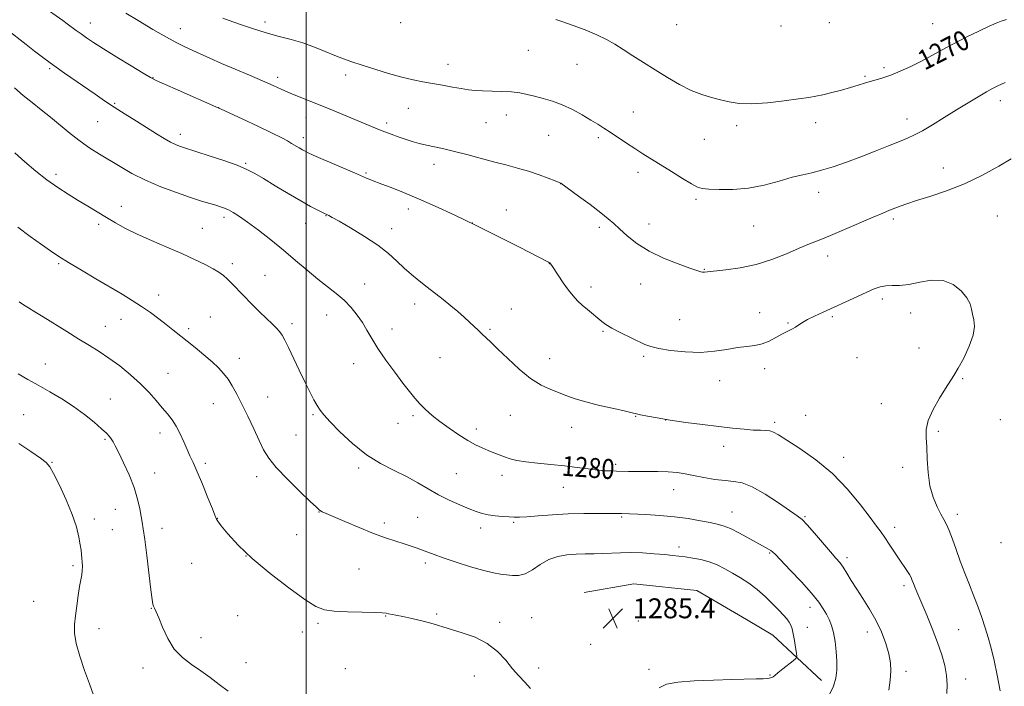
# Model space of a CAD drawing. Extents: x 2172300 to 2175200, y 364800 to 367700.
# Drawn here: x 2174385 to 2174781, y 365553 to 365821 of the extents above; entities that cross this region are included whole.
import ezdxf

# ---------------------------------------------------------------- set-up
doc = ezdxf.new("R2010")
doc.units = 0
doc.header["$MEASUREMENT"] = 0
for name, color, linetype, lineweight in [('32000', 7, 'Continuous', 0), ('DTM HARD BREAKLINE', 7, 'Continuous', 0), ('DTM SPOT ELEVATION', 2, 'Continuous', 13), ('INDEX CONTOUR', 41, 'Continuous', 13), ('INDEX CONTOUR LABEL', 244, 'Continuous', 0), ('INTERMEDIATE CONTOUR', 44, 'Continuous', 0), ('SPOT ELEVATION', 7, 'Continuous', 0)]:
    doc.layers.add(name, color=color, linetype=linetype, lineweight=lineweight)
doc.styles.add('Style-ITALICS', font='ITALICS.shx')

# ---------------------------------------------------------------- blocks, each defined once
blk = doc.blocks.new('SPOT')
at = {"layer": 'SPOT ELEVATION'}
for p, q in [((-3.91, -3.91), (3.82, 3.81)), ((-1.65, 3.77), (1.72, -3.93))]:
    blk.add_line(p, q, dxfattribs=at)

msp = doc.modelspace()

# ---------------------------------------------------------------- linework, layer by layer
at = {"layer": '32000', "flags": 128}
msp.add_lwpolyline([(2174500, 367500), (2174500, 365000)], dxfattribs=at)
at = {"layer": 'DTM HARD BREAKLINE'}
msp.add_polyline3d([(2174611.72, 365590.52, 1285.9), (2174631.72, 365594, 1285.71), (2174657.03, 365591.25, 1285.71), (2174676.98, 365579.62, 1285.71), (2174687.62, 365573.37, 1285.23), (2174707.1, 365555.08, 1282.77)], dxfattribs=at)
at = {"layer": 'DTM SPOT ELEVATION'}
for p in [(2174413.32, 365819.22, 1275.3), (2174483.47, 365819.59, 1271.55), (2174537.95, 365819.26, 1270.19), (2174648.88, 365818.55, 1268.69), (2174690.85, 365817.97, 1268.14), (2174710.32, 365819.26, 1268.25), (2174751.8, 365818.9, 1269.08), (2174449.4, 365816.93, 1273.3), (2174589.33, 365808.21, 1270.96), (2174557.02, 365802.59, 1271.3), (2174608.94, 365802.55, 1270.99), (2174396.91, 365800.88, 1278.22), (2174488.63, 365797.4, 1273.57), (2174515.87, 365798.28, 1272.49), (2174724.59, 365797.79, 1269.81), (2174732.23, 365801.27, 1269.69), (2174438.53, 365797.27, 1275.94), (2174423.06, 365786.87, 1277.84), (2174779.08, 365787.97, 1272.51), (2174464.83, 365785.17, 1275.99), (2174541.15, 365784.93, 1272.94), (2174580.42, 365782.3, 1272.61), (2174631.5, 365783.39, 1271.24), (2174416.28, 365779.62, 1278.88), (2174500.03, 365781.11, 1274.69), (2174532.42, 365778.97, 1273.64), (2174572.31, 365779.21, 1272.93), (2174673.07, 365777.9, 1270.45), (2174704.81, 365779.18, 1270.64), (2174741.56, 365780.69, 1271.4), (2174449.44, 365774.53, 1277.48), (2174597.54, 365774.01, 1272.86), (2174498.93, 365773.11, 1275.51), (2174617.5, 365773.2, 1272.28), (2174660.01, 365772.41, 1270.88), (2174475.78, 365762.89, 1277.82), (2174551.44, 365762.48, 1274.54), (2174399.42, 365758.39, 1281.61), (2174524.02, 365758.96, 1275.82), (2174633.38, 365759.27, 1272.46), (2174756.07, 365760.96, 1273.35), (2174602.27, 365754.6, 1274.02), (2174705.98, 365751.12, 1272.55), (2174656.72, 365748.4, 1272.26), (2174425.75, 365745.62, 1281.39), (2174541.16, 365744.5, 1276.54), (2174580.49, 365744.06, 1275.28), (2174416.61, 365738.34, 1282.35), (2174467.01, 365741.2, 1280.4), (2174499.87, 365738.75, 1278.72), (2174508.05, 365741.8, 1278.05), (2174566.76, 365738.92, 1276), (2174637.78, 365738.45, 1273.31), (2174736.04, 365740.43, 1274.32), (2174777.87, 365741.63, 1275.02), (2174458.29, 365736.68, 1281.11), (2174534.44, 365736.63, 1277.4), (2174617.8, 365737.17, 1274.37), (2174679.88, 365737.63, 1272.82), (2174400.53, 365722.5, 1284.2), (2174470.31, 365722.54, 1281.63), (2174597.82, 365722.58, 1276.02), (2174709.59, 365725.56, 1274.58), (2174660.04, 365720.3, 1273.92), (2174483.48, 365717.9, 1281.18), (2174523.55, 365714.4, 1279.25), (2174634.45, 365714.39, 1274.75), (2174614.5, 365713.13, 1275.58), (2174440.78, 365709.96, 1283.39), (2174731.66, 365708.35, 1276.37), (2174543.63, 365706.31, 1278.53), (2174582.47, 365704.29, 1277.15), (2174682.26, 365702.92, 1275.31), (2174743.01, 365702.72, 1276.65), (2174425.57, 365700.22, 1284.76), (2174461.54, 365701.16, 1283.05), (2174494.38, 365698.49, 1281.6), (2174508.28, 365701.93, 1280.75), (2174650.11, 365700.08, 1275.02), (2174693.76, 365698.76, 1275.87), (2174711.49, 365701.25, 1276.23), (2174419.26, 365697.39, 1285.24), (2174452.86, 365696.39, 1283.66), (2174534.54, 365696.33, 1279.42), (2174573.9, 365696.13, 1277.82), (2174619.29, 365695.34, 1276.15), (2174746.31, 365688.67, 1276.57), (2174473.12, 365684.45, 1283.4), (2174553.77, 365684.74, 1278.91), (2174597.91, 365684.32, 1277.32), (2174635.73, 365685.38, 1276.27), (2174721.44, 365684.84, 1276.92), (2174395.2, 365682.19, 1287.17), (2174519.15, 365682.36, 1280.67), (2174684.26, 365680.39, 1276.46), (2174444.56, 365678.49, 1285.16), (2174666.22, 365675.59, 1276.71), (2174763.88, 365676.29, 1275.89), (2174421.29, 365668.13, 1287.12), (2174484.58, 365668.92, 1283.19), (2174462.69, 365666.25, 1284.81), (2174731.16, 365666.27, 1276.52), (2174386.54, 365661.83, 1289.25), (2174502.81, 365661.92, 1282.19), (2174543.03, 365661.5, 1280.28), (2174582.09, 365661.68, 1278.87), (2174632.41, 365661.17, 1278.08), (2174644.58, 365659.76, 1278), (2174700.82, 365661.57, 1277.46), (2174779.05, 365659.88, 1274.77), (2174536.97, 365658.37, 1280.72), (2174568.4, 365656.12, 1279.56), (2174606.77, 365656.84, 1278.68), (2174688.27, 365658.81, 1277.71), (2174754.07, 365655.22, 1275.82), (2174419.13, 365651.93, 1288.2), (2174441.3, 365654.54, 1286.54), (2174495.89, 365653.71, 1282.91), (2174667.82, 365649.19, 1278.53), (2174716.03, 365644.82, 1277.48), (2174397.94, 365642.8, 1289.9), (2174459.45, 365642.29, 1285.66), (2174521.1, 365640.5, 1282.31), (2174624.41, 365641.96, 1279.69), (2174739.84, 365640.71, 1276.4), (2174439.12, 365638.5, 1287.31), (2174480.19, 365637.02, 1284.54), (2174560.37, 365638.16, 1281.01), (2174578.77, 365637.56, 1280.49), (2174603.45, 365632.72, 1280.75), (2174647.8, 365631.74, 1280.74), (2174423.27, 365623.89, 1288.82), (2174414.86, 365619.93, 1289.53), (2174464.33, 365620.31, 1285.97), (2174505.15, 365622.75, 1284.05), (2174544.85, 365620.65, 1283), (2174626.87, 365620.79, 1282.16), (2174671.22, 365622.76, 1281.24), (2174700.59, 365620.94, 1279.85), (2174761.77, 365621.9, 1275.52), (2174422.17, 365615.77, 1289.05), (2174442.07, 365616.24, 1287.38), (2174531.42, 365618.4, 1283.56), (2174570.23, 365616.32, 1282.48), (2174583.39, 365618.67, 1282.19), (2174736.58, 365616.6, 1277.5), (2174496.22, 365613.76, 1284.98), (2174649.93, 365608.71, 1283.53), (2174779.34, 365610.49, 1274.23), (2174475.8, 365605.09, 1286), (2174686.28, 365606.28, 1282.15), (2174717.46, 365604.45, 1279.59), (2174406.32, 365601.27, 1290.28), (2174454.03, 365602.17, 1286.73), (2174521.28, 365599.93, 1285.15), (2174547.95, 365602.27, 1284.39), (2174740.3, 365593.27, 1278.37), (2174390.47, 365586.98, 1291.3), (2174437.75, 365584.15, 1288.06), (2174702.54, 365584.49, 1282.58), (2174472.51, 365581.17, 1286.85), (2174531.96, 365581.08, 1286.07), (2174552.52, 365581.81, 1285.79), (2174590.73, 365580.4, 1285.29), (2174416.8, 365575.99, 1289.24), (2174504.84, 365578.03, 1286.23), (2174577.8, 365578.51, 1285.65), (2174633.52, 365579.03, 1285.27), (2174701.44, 365576.45, 1283.14), (2174457.75, 365572.27, 1287.56), (2174498.49, 365574.64, 1286.46), (2174725.52, 365574.6, 1280.61), (2174762.35, 365575.58, 1277.06), (2174614.39, 365569.7, 1285.29), (2174434.52, 365560.11, 1288.43), (2174475.81, 365562.32, 1287.38), (2174593.47, 365560.12, 1285.55), (2174515.79, 365559.9, 1287), (2174567.66, 365556.9, 1286.7), (2174637.83, 365559.56, 1284.36), (2174686.51, 365557.35, 1284.11), (2174741.07, 365558.84, 1279.63), (2174765.06, 365555.78, 1277.35)]:
    msp.add_point(p, dxfattribs=at)
at = {"layer": 'INDEX CONTOUR'}
for points in [[(2174781.467, 365820.627, 1270), (2174779.413, 365819.959, 1270), (2174777.395, 365819.141, 1270), (2174774.572, 365817.853, 1270), (2174770.376, 365815.884, 1270), (2174765.324, 365813.448, 1270), (2174760.208, 365810.866, 1270), (2174755.633, 365808.4, 1270), (2174751.452, 365806.075, 1270), (2174747.333, 365803.855, 1270), (2174743.053, 365801.737, 1270), (2174738.833, 365799.831, 1270), (2174735.007, 365798.275, 1270), (2174731.813, 365797.157, 1270), (2174729.13, 365796.35, 1270), (2174726.742, 365795.676, 1270), (2174724.425, 365794.978, 1270), (2174721.895, 365794.197, 1270), (2174718.859, 365793.296, 1270), (2174715.167, 365792.272, 1270), (2174711.264, 365791.249, 1270), (2174707.74, 365790.382, 1270), (2174704.912, 365789.768, 1270), (2174702.003, 365789.267, 1270), (2174697.962, 365788.677, 1270), (2174692.124, 365787.884, 1270), (2174685.39, 365787.12, 1270), (2174679.043, 365786.705, 1270), (2174674.05, 365786.865, 1270), (2174670.11, 365787.471, 1270), (2174666.602, 365788.304, 1270), (2174662.993, 365789.225, 1270), (2174659.1, 365790.405, 1270), (2174654.831, 365792.097, 1270), (2174650.146, 365794.463, 1270), (2174645.228, 365797.304, 1270), (2174640.313, 365800.327, 1270), (2174635.619, 365803.278, 1270), (2174631.284, 365806.034, 1270), (2174627.428, 365808.505, 1270), (2174624.055, 365810.646, 1270), (2174620.724, 365812.579, 1270), (2174616.877, 365814.471, 1270), (2174612.2, 365816.418, 1270), (2174607.34, 365818.246, 1270), (2174603.187, 365819.711, 1270), (2174600.32, 365820.643, 1270)], [(2174734.184, 365551.205, 1280), (2174734.782, 365555.294, 1280), (2174735.047, 365558.856, 1280), (2174734.91, 365562.224, 1280), (2174734.259, 365565.85, 1280), (2174733.016, 365570.056, 1280), (2174731.237, 365574.653, 1280), (2174729.013, 365579.33, 1280), (2174726.461, 365583.813, 1280), (2174723.804, 365588.009, 1280), (2174721.293, 365591.867, 1280), (2174719.128, 365595.327, 1280), (2174717.312, 365598.296, 1280), (2174715.804, 365600.673, 1280), (2174714.486, 365602.491, 1280), (2174712.976, 365604.298, 1280), (2174710.823, 365606.778, 1280), (2174704.388, 365614.283, 1280), (2174701.419, 365617.636, 1280), (2174699.323, 365619.753, 1280), (2174697.344, 365621.314, 1280), (2174689.874, 365626.456, 1280), (2174684.461, 365630.008, 1280), (2174679.32, 365632.947, 1280), (2174675.273, 365634.52, 1280), (2174671.881, 365635.115, 1280), (2174668.395, 365635.403, 1280), (2174664.281, 365635.92, 1280), (2174659.884, 365636.644, 1280), (2174655.768, 365637.415, 1280), (2174652.304, 365638.096, 1280), (2174649.104, 365638.623, 1280), (2174645.59, 365638.959, 1280), (2174641.384, 365639.087, 1280), (2174636.916, 365639.087, 1280), (2174632.819, 365639.064, 1280), (2174629.563, 365639.096, 1280), (2174624.745, 365639.235, 1280), (2174622.537, 365639.282, 1280), (2174620.072, 365639.381, 1280), (2174617.082, 365639.632, 1280), (2174613.354, 365640.097, 1280), (2174608.92, 365640.696, 1280), (2174603.874, 365641.312, 1280), (2174598.393, 365641.86, 1280), (2174593.001, 365642.371, 1280), (2174588.305, 365642.905, 1280), (2174584.738, 365643.511, 1280), (2174582.044, 365644.188, 1280), (2174579.792, 365644.923, 1280), (2174577.618, 365645.709, 1280), (2174575.42, 365646.556, 1280), (2174573.16, 365647.48, 1280), (2174570.78, 365648.525, 1280), (2174568.122, 365649.832, 1280), (2174565.009, 365651.571, 1280), (2174561.358, 365653.838, 1280), (2174557.483, 365656.435, 1280), (2174553.794, 365659.091, 1280), (2174550.622, 365661.593, 1280), (2174547.949, 365663.945, 1280), (2174545.677, 365666.208, 1280), (2174543.657, 365668.499, 1280), (2174541.545, 365671.156, 1280), (2174538.948, 365674.576, 1280), (2174535.639, 365678.974, 1280), (2174532.062, 365683.844, 1280), (2174528.825, 365688.501, 1280), (2174526.367, 365692.426, 1280), (2174524.437, 365695.77, 1280), (2174522.611, 365698.85, 1280), (2174520.534, 365701.914, 1280), (2174518.112, 365704.937, 1280), (2174515.32, 365707.828, 1280), (2174512.139, 365710.552, 1280), (2174504.658, 365716.367, 1280), (2174500.393, 365719.905, 1280), (2174495.801, 365723.827, 1280), (2174490.896, 365727.959, 1280), (2174485.769, 365732.103, 1280), (2174480.815, 365735.947, 1280), (2174476.508, 365739.155, 1280), (2174473.192, 365741.482, 1280), (2174470.72, 365743.058, 1280), (2174468.819, 365744.106, 1280), (2174467.215, 365744.836, 1280), (2174465.616, 365745.411, 1280), (2174463.728, 365745.98, 1280), (2174461.26, 365746.689, 1280), (2174457.946, 365747.687, 1280), (2174453.518, 365749.113, 1280), (2174447.882, 365751.062, 1280), (2174441.615, 365753.426, 1280), (2174435.463, 365756.049, 1280), (2174430.014, 365758.78, 1280), (2174425.233, 365761.501, 1280), (2174416.909, 365766.527, 1280), (2174413.031, 365768.967, 1280), (2174409.155, 365771.665, 1280), (2174405.183, 365774.777, 1280), (2174397.256, 365781.377, 1280), (2174393.493, 365784.378, 1280), (2174389.863, 365787.223, 1280), (2174386.311, 365790.102, 1280), (2174382.808, 365793.138, 1280)], [(2174414.616, 365549.295, 1290), (2174412.938, 365553.805, 1290), (2174410.962, 365559.203, 1290), (2174409.008, 365564.872, 1290), (2174407.533, 365570.027, 1290), (2174406.872, 365574.126, 1290), (2174406.874, 365577.596, 1290), (2174407.27, 365581.103, 1290), (2174407.82, 365585.104, 1290), (2174408.418, 365589.215, 1290), (2174408.989, 365592.835, 1290), (2174409.824, 365597.542, 1290), (2174410.034, 365599.246, 1290), (2174410.091, 365600.96, 1290), (2174410.034, 365602.667, 1290), (2174409.917, 365604.272, 1290), (2174409.775, 365605.755, 1290), (2174409.564, 365607.418, 1290), (2174409.226, 365609.637, 1290), (2174408.668, 365612.731, 1290), (2174407.678, 365616.789, 1290), (2174406.011, 365621.841, 1290), (2174403.57, 365627.729, 1290), (2174400.861, 365633.548, 1290), (2174398.532, 365638.202, 1290), (2174396.974, 365640.974, 1290), (2174395.512, 365642.65, 1290), (2174393.21, 365644.389, 1290), (2174389.405, 365647.061, 1290), (2174384.523, 365650.363, 1290)]]:
    msp.add_polyline3d(points, dxfattribs=at)
at = {"layer": 'INTERMEDIATE CONTOUR'}
for points in [[(2174778.928, 365550.972, 1276), (2174777.761, 365557.272, 1276), (2174776.503, 365563.102, 1276), (2174775.295, 365568.05, 1276), (2174774.111, 365572.339, 1276), (2174772.882, 365576.348, 1276), (2174771.545, 365580.406, 1276), (2174770.069, 365584.606, 1276), (2174768.426, 365588.99, 1276), (2174766.617, 365593.576, 1276), (2174764.738, 365598.29, 1276), (2174762.911, 365603.041, 1276), (2174761.241, 365607.688, 1276), (2174759.761, 365611.911, 1276), (2174758.488, 365615.343, 1276), (2174757.402, 365617.792, 1276), (2174756.34, 365619.767, 1276), (2174755.103, 365621.95, 1276), (2174753.581, 365624.902, 1276), (2174752.021, 365628.707, 1276), (2174750.758, 365633.329, 1276), (2174750.03, 365638.623, 1276), (2174749.675, 365644.022, 1276), (2174749.433, 365648.848, 1276), (2174749.168, 365652.668, 1276), (2174749.228, 365655.995, 1276), (2174750.09, 365659.584, 1276), (2174752.03, 365663.927, 1276), (2174754.557, 365668.475, 1276), (2174756.981, 365672.419, 1276), (2174760.345, 365677.627, 1276), (2174762.079, 365680.536, 1276), (2174764.313, 365684.631, 1276), (2174766.57, 365689.342, 1276), (2174768.181, 365693.791, 1276), (2174768.676, 365697.297, 1276), (2174768.391, 365699.997, 1276), (2174767.86, 365702.225, 1276), (2174767.45, 365704.295, 1276), (2174766.853, 365706.438, 1276), (2174765.592, 365708.862, 1276), (2174763.299, 365711.621, 1276), (2174760.043, 365714.147, 1276), (2174756.003, 365715.718, 1276), (2174751.405, 365715.861, 1276), (2174746.671, 365715.103, 1276), (2174742.271, 365714.223, 1276), (2174738.571, 365713.812, 1276), (2174735.529, 365713.722, 1276), (2174732.994, 365713.618, 1276), (2174730.763, 365713.21, 1276), (2174728.383, 365712.385, 1276), (2174725.345, 365711.068, 1276), (2174721.316, 365709.25, 1276), (2174707.825, 365703.106, 1276), (2174704.279, 365701.45, 1276), (2174701.51, 365700.052, 1276), (2174699.554, 365698.903, 1276), (2174698.103, 365697.941, 1276), (2174696.763, 365697.086, 1276), (2174695.205, 365696.258, 1276), (2174693.358, 365695.341, 1276), (2174691.219, 365694.215, 1276), (2174688.793, 365692.828, 1276), (2174686.135, 365691.418, 1276), (2174683.31, 365690.295, 1276), (2174680.345, 365689.66, 1276), (2174677.098, 365689.288, 1276), (2174673.388, 365688.847, 1276), (2174669.065, 365688.12, 1276), (2174664.102, 365687.355, 1276), (2174658.5, 365686.92, 1276), (2174652.405, 365687.075, 1276), (2174646.526, 365687.667, 1276), (2174641.716, 365688.439, 1276), (2174638.509, 365689.21, 1276), (2174636.166, 365690.11, 1276), (2174626.286, 365694.921, 1276), (2174622.865, 365696.68, 1276), (2174620.502, 365698.075, 1276), (2174618.834, 365699.289, 1276), (2174613.125, 365704.069, 1276), (2174610.991, 365705.915, 1276), (2174609.104, 365707.67, 1276), (2174607.333, 365709.561, 1276), (2174605.467, 365711.898, 1276), (2174603.385, 365714.829, 1276), (2174601.351, 365717.865, 1276), (2174598.746, 365721.817, 1276), (2174598.292, 365722.465, 1276), (2174598.115, 365722.68, 1276), (2174597.917, 365722.855, 1276), (2174597.813, 365722.92, 1276), (2174597.491, 365723.088, 1276), (2174585.717, 365729.146, 1276), (2174577.155, 365733.5, 1276), (2174568.055, 365738.033, 1276), (2174559.58, 365742.108, 1276), (2174551.947, 365745.624, 1276), (2174545.135, 365748.614, 1276), (2174539.158, 365751.101, 1276), (2174534.179, 365753.078, 1276), (2174530.394, 365754.525, 1276), (2174526.347, 365756.033, 1276), (2174525.311, 365756.43, 1276), (2174524.292, 365756.858, 1276), (2174519.47, 365758.964, 1276), (2174504.094, 365765.62, 1276), (2174501.138, 365766.919, 1276), (2174499.568, 365767.659, 1276), (2174498.5, 365768.245, 1276), (2174497.225, 365769, 1276), (2174494.172, 365770.853, 1276), (2174492.556, 365771.819, 1276), (2174490.236, 365773.079, 1276), (2174486.405, 365774.988, 1276), (2174480.674, 365777.713, 1276), (2174474.317, 365780.681, 1276), (2174465.903, 365784.566, 1276), (2174463.67, 365785.566, 1276), (2174448.615, 365792.162, 1276), (2174443.098, 365794.596, 1276), (2174439.748, 365796.119, 1276), (2174437.456, 365797.322, 1276), (2174434.521, 365799.076, 1276), (2174429.748, 365801.974, 1276), (2174423.981, 365805.493, 1276), (2174418.574, 365808.831, 1276), (2174414.567, 365811.372, 1276), (2174411.744, 365813.248, 1276), (2174409.578, 365814.773, 1276), (2174407.623, 365816.208, 1276), (2174403.998, 365818.912, 1276), (2174402.234, 365820.186, 1276), (2174385.388, 365832.064, 1276)], [(2174783.405, 365764.615, 1274), (2174778.428, 365761.71, 1274), (2174771.904, 365758.132, 1274), (2174764.632, 365754.61, 1274), (2174757.374, 365751.73, 1274), (2174750.738, 365749.514, 1274), (2174745.298, 365747.848, 1274), (2174741.432, 365746.606, 1274), (2174738.742, 365745.647, 1274), (2174736.639, 365744.822, 1274), (2174734.531, 365743.966, 1274), (2174731.828, 365742.842, 1274), (2174727.938, 365741.193, 1274), (2174716.465, 365736.291, 1274), (2174710.773, 365733.892, 1274), (2174706.233, 365732.028, 1274), (2174702.306, 365730.436, 1274), (2174698.127, 365728.699, 1274), (2174693.034, 365726.544, 1274), (2174687.165, 365724.255, 1274), (2174680.858, 365722.26, 1274), (2174674.51, 365720.882, 1274), (2174668.75, 365720.036, 1274), (2174660.107, 365719.063, 1274), (2174659.36, 365719.058, 1274), (2174658.628, 365719.236, 1274), (2174654.299, 365720.779, 1274), (2174649.535, 365722.46, 1274), (2174643.686, 365724.736, 1274), (2174637.848, 365727.505, 1274), (2174632.92, 365730.617, 1274), (2174629.007, 365733.734, 1274), (2174626.017, 365736.473, 1274), (2174623.736, 365738.614, 1274), (2174621.482, 365740.594, 1274), (2174618.453, 365743.014, 1274), (2174614.179, 365746.236, 1274), (2174609.516, 365749.67, 1274), (2174602.44, 365754.808, 1274), (2174602.281, 365754.882, 1274), (2174601.66, 365755.133, 1274), (2174600.118, 365755.742, 1274), (2174597.343, 365756.819, 1274), (2174593.618, 365758.194, 1274), (2174589.376, 365759.624, 1274), (2174584.952, 365760.931, 1274), (2174580.317, 365762.172, 1274), (2174575.348, 365763.469, 1274), (2174564.631, 365766.328, 1274), (2174559.627, 365767.605, 1274), (2174555.316, 365768.603, 1274), (2174551.627, 365769.401, 1274), (2174548.389, 365770.115, 1274), (2174545.439, 365770.853, 1274), (2174542.638, 365771.652, 1274), (2174539.852, 365772.536, 1274), (2174537.002, 365773.512, 1274), (2174534.219, 365774.519, 1274), (2174531.689, 365775.48, 1274), (2174529.543, 365776.334, 1274), (2174510.579, 365784.156, 1274), (2174505.719, 365786.138, 1274), (2174497.198, 365789.554, 1274), (2174493.572, 365791.051, 1274), (2174490.236, 365792.504, 1274), (2174486.736, 365794.07, 1274), (2174482.529, 365795.927, 1274), (2174477.288, 365798.175, 1274), (2174471.537, 365800.619, 1274), (2174466.013, 365802.987, 1274), (2174461.305, 365805.06, 1274), (2174457.396, 365806.823, 1274), (2174451.231, 365809.643, 1274), (2174448.084, 365811.199, 1274), (2174443.955, 365813.447, 1274), (2174438.454, 365816.634, 1274), (2174432.538, 365820.155, 1274), (2174427.5, 365823.191, 1274)], [(2174780.955, 365795.248, 1272), (2174778.071, 365793.959, 1272), (2174775.851, 365792.868, 1272), (2174773.434, 365791.53, 1272), (2174770.142, 365789.6, 1272), (2174766.046, 365787.133, 1272), (2174761.402, 365784.281, 1272), (2174756.502, 365781.236, 1272), (2174751.785, 365778.327, 1272), (2174747.728, 365775.92, 1272), (2174744.59, 365774.24, 1272), (2174741.771, 365772.955, 1272), (2174738.454, 365771.592, 1272), (2174734.032, 365769.794, 1272), (2174728.737, 365767.671, 1272), (2174723.009, 365765.445, 1272), (2174717.272, 365763.326, 1272), (2174711.876, 365761.474, 1272), (2174707.155, 365760.033, 1272), (2174703.259, 365759.057, 1272), (2174699.606, 365758.248, 1272), (2174695.435, 365757.216, 1272), (2174690.185, 365755.719, 1272), (2174684.133, 365754.097, 1272), (2174677.754, 365752.837, 1272), (2174671.544, 365752.294, 1272), (2174666.055, 365752.288, 1272), (2174661.856, 365752.506, 1272), (2174659.229, 365752.755, 1272), (2174657.304, 365753.312, 1272), (2174654.927, 365754.571, 1272), (2174651.27, 365756.772, 1272), (2174646.828, 365759.524, 1272), (2174635.393, 365766.692, 1272), (2174632.181, 365768.75, 1272), (2174628.761, 365770.98, 1272), (2174622.232, 365775.285, 1272), (2174619.634, 365776.982, 1272), (2174617.196, 365778.532, 1272), (2174614.437, 365780.227, 1272), (2174611.006, 365782.257, 1272), (2174607.086, 365784.403, 1272), (2174602.989, 365786.338, 1272), (2174598.995, 365787.825, 1272), (2174595.248, 365788.924, 1272), (2174591.855, 365789.786, 1272), (2174588.842, 365790.522, 1272), (2174585.888, 365791.119, 1272), (2174582.59, 365791.531, 1272), (2174578.702, 365791.738, 1272), (2174570.899, 365791.903, 1272), (2174567.906, 365792.072, 1272), (2174565.251, 365792.372, 1272), (2174562.353, 365792.834, 1272), (2174558.793, 365793.462, 1272), (2174554.803, 365794.185, 1272), (2174550.771, 365794.904, 1272), (2174546.948, 365795.573, 1272), (2174543.013, 365796.343, 1272), (2174538.507, 365797.41, 1272), (2174533.174, 365798.894, 1272), (2174527.577, 365800.59, 1272), (2174522.486, 365802.212, 1272), (2174518.435, 365803.563, 1272), (2174515.022, 365804.794, 1272), (2174511.607, 365806.145, 1272), (2174507.693, 365807.776, 1272), (2174503.337, 365809.529, 1272), (2174498.736, 365811.171, 1272), (2174494.032, 365812.544, 1272), (2174489.147, 365813.813, 1272), (2174483.948, 365815.223, 1272), (2174478.448, 365816.921, 1272), (2174473.246, 365818.67, 1272), (2174469.089, 365820.137, 1272), (2174466.501, 365821.078, 1272)], [(2174757.584, 365549.865, 1278), (2174757.676, 365553.534, 1278), (2174757.451, 365557.172, 1278), (2174756.748, 365561.113, 1278), (2174755.54, 365565.505, 1278), (2174753.836, 365570.459, 1278), (2174751.703, 365575.949, 1278), (2174749.442, 365581.432, 1278), (2174745.889, 365589.819, 1278), (2174744.835, 365592.34, 1278), (2174744.129, 365594.083, 1278), (2174743.633, 365595.344, 1278), (2174743.153, 365596.433, 1278), (2174742.476, 365597.658, 1278), (2174741.435, 365599.281, 1278), (2174738.327, 365603.908, 1278), (2174734.408, 365609.89, 1278), (2174732.611, 365612.581, 1278), (2174731.076, 365614.753, 1278), (2174729.321, 365617.106, 1278), (2174726.723, 365620.561, 1278), (2174722.804, 365625.727, 1278), (2174717.67, 365631.948, 1278), (2174711.572, 365638.254, 1278), (2174704.879, 365643.813, 1278), (2174698.437, 365648.341, 1278), (2174693.212, 365651.69, 1278), (2174689.869, 365653.796, 1278), (2174687.878, 365654.922, 1278), (2174686.409, 365655.413, 1278), (2174684.741, 365655.584, 1278), (2174682.577, 365655.633, 1278), (2174679.729, 365655.726, 1278), (2174676.032, 365656.001, 1278), (2174671.418, 365656.469, 1278), (2174665.839, 365657.113, 1278), (2174659.38, 365657.906, 1278), (2174652.646, 365658.788, 1278), (2174646.373, 365659.693, 1278), (2174641.173, 365660.554, 1278), (2174637.19, 365661.306, 1278), (2174634.446, 365661.884, 1278), (2174632.756, 365662.276, 1278), (2174631.128, 365662.668, 1278), (2174628.359, 365663.296, 1278), (2174623.669, 365664.323, 1278), (2174617.937, 365665.621, 1278), (2174612.458, 365666.986, 1278), (2174608.203, 365668.261, 1278), (2174604.848, 365669.462, 1278), (2174598.347, 365671.944, 1278), (2174594.526, 365673.715, 1278), (2174590.254, 365676.392, 1278), (2174585.603, 365680.188, 1278), (2174581.039, 365684.436, 1278), (2174577.127, 365688.256, 1278), (2174574.27, 365690.985, 1278), (2174570.639, 365694.322, 1278), (2174569.124, 365695.772, 1278), (2174567.514, 365697.344, 1278), (2174565.671, 365699.104, 1278), (2174563.487, 365701.107, 1278), (2174560.968, 365703.314, 1278), (2174558.149, 365705.665, 1278), (2174555.077, 365708.107, 1278), (2174548.628, 365713.105, 1278), (2174545.473, 365715.603, 1278), (2174542.414, 365718.14, 1278), (2174539.444, 365720.781, 1278), (2174536.476, 365723.587, 1278), (2174533.103, 365726.619, 1278), (2174528.839, 365729.936, 1278), (2174523.47, 365733.497, 1278), (2174517.892, 365736.874, 1278), (2174513.273, 365739.536, 1278), (2174510.477, 365741.107, 1278), (2174509.14, 365741.828, 1278), (2174506.592, 365743.051, 1278), (2174504.687, 365743.998, 1278), (2174501.812, 365745.507, 1278), (2174497.851, 365747.718, 1278), (2174492.854, 365750.648, 1278), (2174487.558, 365753.831, 1278), (2174482.87, 365756.68, 1278), (2174479.355, 365758.782, 1278), (2174476.214, 365760.413, 1278), (2174472.307, 365762.027, 1278), (2174466.915, 365763.934, 1278), (2174461.02, 365765.882, 1278), (2174456.025, 365767.477, 1278), (2174450.281, 365769.285, 1278), (2174449.079, 365769.712, 1278), (2174447.512, 365770.371, 1278), (2174445.498, 365771.378, 1278), (2174442.963, 365772.825, 1278), (2174439.857, 365774.712, 1278), (2174431.826, 365779.695, 1278), (2174427.27, 365782.551, 1278), (2174422.873, 365785.368, 1278), (2174418.924, 365787.993, 1278), (2174415.209, 365790.539, 1278), (2174402.893, 365799.068, 1278), (2174398.606, 365802.112, 1278), (2174394.583, 365805.069, 1278), (2174390.861, 365807.89, 1278), (2174387.438, 365810.535, 1278), (2174379.57, 365816.667, 1278)], [(2174710.384, 365549.518, 1282), (2174711.975, 365552.896, 1282), (2174712.935, 365556.117, 1282), (2174713.333, 365559.344, 1282), (2174713.339, 365562.842, 1282), (2174713.101, 365566.756, 1282), (2174712.657, 365570.744, 1282), (2174712.022, 365574.347, 1282), (2174711.211, 365577.233, 1282), (2174710.247, 365579.585, 1282), (2174709.158, 365581.715, 1282), (2174707.888, 365583.948, 1282), (2174706.055, 365586.65, 1282), (2174703.192, 365590.2, 1282), (2174699.095, 365594.74, 1282), (2174694.611, 365599.477, 1282), (2174688.605, 365605.704, 1282), (2174687.488, 365606.813, 1282), (2174686.794, 365607.352, 1282), (2174685.879, 365607.898, 1282), (2174678.293, 365612.079, 1282), (2174674.243, 365614.261, 1282), (2174670.53, 365616.117, 1282), (2174667.701, 365617.269, 1282), (2174665.239, 365617.944, 1282), (2174662.364, 365618.522, 1282), (2174658.468, 365619.288, 1282), (2174653.622, 365620.148, 1282), (2174648.072, 365620.914, 1282), (2174642.151, 365621.437, 1282), (2174636.554, 365621.753, 1282), (2174626.714, 365622.135, 1282), (2174617.154, 365622.258, 1282), (2174611.576, 365622.255, 1282), (2174605.346, 365622.096, 1282), (2174599.051, 365621.727, 1282), (2174593.309, 365621.27, 1282), (2174588.746, 365620.892, 1282), (2174585.739, 365620.721, 1282), (2174583.662, 365620.729, 1282), (2174581.637, 365620.849, 1282), (2174579.012, 365621.029, 1282), (2174576.034, 365621.291, 1282), (2174573.174, 365621.668, 1282), (2174570.736, 365622.204, 1282), (2174568.354, 365622.987, 1282), (2174565.497, 365624.116, 1282), (2174561.794, 365625.658, 1282), (2174557.533, 365627.561, 1282), (2174553.167, 365629.74, 1282), (2174549.014, 365632.11, 1282), (2174544.871, 365634.576, 1282), (2174540.403, 365637.035, 1282), (2174535.368, 365639.476, 1282), (2174529.902, 365642.243, 1282), (2174524.233, 365645.765, 1282), (2174518.639, 365650.248, 1282), (2174513.604, 365654.987, 1282), (2174509.658, 365659.051, 1282), (2174507.14, 365661.79, 1282), (2174505.616, 365663.688, 1282), (2174504.455, 365665.51, 1282), (2174503.128, 365667.906, 1282), (2174501.497, 365671.063, 1282), (2174499.525, 365675.052, 1282), (2174497.236, 365679.803, 1282), (2174492.902, 365688.878, 1282), (2174491.441, 365691.844, 1282), (2174490.343, 365693.827, 1282), (2174489.31, 365695.293, 1282), (2174488.064, 365696.679, 1282), (2174486.401, 365698.307, 1282), (2174484.133, 365700.473, 1282), (2174481.183, 365703.343, 1282), (2174477.914, 365706.585, 1282), (2174474.797, 365709.739, 1282), (2174470.1, 365714.63, 1282), (2174468.343, 365716.388, 1282), (2174466.758, 365717.794, 1282), (2174464.991, 365719.067, 1282), (2174462.648, 365720.467, 1282), (2174459.403, 365722.196, 1282), (2174455.198, 365724.258, 1282), (2174450.043, 365726.606, 1282), (2174444.062, 365729.174, 1282), (2174437.852, 365731.815, 1282), (2174432.122, 365734.37, 1282), (2174427.393, 365736.72, 1282), (2174423.42, 365738.925, 1282), (2174419.764, 365741.091, 1282), (2174412.252, 365745.589, 1282), (2174408.339, 365747.955, 1282), (2174404.322, 365750.429, 1282), (2174400.166, 365753.128, 1282), (2174395.826, 365756.188, 1282), (2174391.315, 365759.675, 1282), (2174386.894, 365763.381, 1282), (2174382.879, 365767.025, 1282)], [(2174641.896, 365552.194, 1284), (2174644.863, 365553.611, 1284), (2174649.384, 365554.43, 1284), (2174656.043, 365554.965, 1284), (2174663.772, 365555.318, 1284), (2174671.093, 365555.537, 1284), (2174680.942, 365555.766, 1284), (2174683.754, 365555.86, 1284), (2174685.542, 365555.989, 1284), (2174686.596, 365556.159, 1284), (2174687.206, 365556.367, 1284), (2174687.675, 365556.65, 1284), (2174688.352, 365557.188, 1284), (2174689.6, 365558.198, 1284), (2174691.612, 365559.78, 1284), (2174695.833, 365563.048, 1284), (2174696.899, 365563.944, 1284), (2174697.224, 365564.724, 1284), (2174697.092, 365566.051, 1284), (2174696.748, 365568.372, 1284), (2174696.299, 365571.222, 1284), (2174695.82, 365573.914, 1284), (2174695.356, 365575.926, 1284), (2174694.832, 365577.388, 1284), (2174694.147, 365578.598, 1284), (2174693.19, 365579.84, 1284), (2174691.839, 365581.349, 1284), (2174689.961, 365583.347, 1284), (2174687.482, 365585.952, 1284), (2174684.533, 365588.881, 1284), (2174681.302, 365591.742, 1284), (2174677.959, 365594.23, 1284), (2174674.616, 365596.37, 1284), (2174671.371, 365598.268, 1284), (2174668.278, 365600.002, 1284), (2174665.226, 365601.527, 1284), (2174662.062, 365602.772, 1284), (2174658.709, 365603.687, 1284), (2174655.385, 365604.327, 1284), (2174652.384, 365604.771, 1284), (2174649.847, 365605.096, 1284), (2174647.306, 365605.373, 1284), (2174644.143, 365605.667, 1284), (2174639.954, 365606.017, 1284), (2174635.183, 365606.337, 1284), (2174630.493, 365606.509, 1284), (2174626.385, 365606.459, 1284), (2174619.286, 365606.097, 1284), (2174615.791, 365606.012, 1284), (2174612.212, 365605.966, 1284), (2174608.551, 365605.865, 1284), (2174604.827, 365605.592, 1284), (2174601.121, 365604.944, 1284), (2174597.532, 365603.693, 1284), (2174594.142, 365601.759, 1284), (2174590.981, 365599.641, 1284), (2174588.063, 365597.983, 1284), (2174585.391, 365597.257, 1284), (2174582.913, 365597.238, 1284), (2174580.566, 365597.527, 1284), (2174578.203, 365597.837, 1284), (2174575.337, 365598.326, 1284), (2174571.401, 365599.26, 1284), (2174566.109, 365600.795, 1284), (2174560.316, 365602.632, 1284), (2174555.156, 365604.362, 1284), (2174551.471, 365605.672, 1284), (2174548.912, 365606.642, 1284), (2174546.834, 365607.449, 1284), (2174544.679, 365608.247, 1284), (2174542.242, 365609.093, 1284), (2174539.404, 365610.019, 1284), (2174536.039, 365611.08, 1284), (2174531.986, 365612.425, 1284), (2174527.078, 365614.218, 1284), (2174521.346, 365616.52, 1284), (2174515.618, 365618.937, 1284), (2174508.016, 365622.225, 1284), (2174506.531, 365622.887, 1284), (2174505.835, 365623.242, 1284), (2174505.273, 365623.646, 1284), (2174504.127, 365624.693, 1284), (2174501.662, 365627.04, 1284), (2174497.478, 365631.055, 1284), (2174492.514, 365635.957, 1284), (2174488.042, 365640.681, 1284), (2174484.998, 365644.471, 1284), (2174482.952, 365647.823, 1284), (2174481.135, 365651.542, 1284), (2174478.956, 365656.184, 1284), (2174476.541, 365661.286, 1284), (2174474.195, 365666.138, 1284), (2174472.148, 365670.175, 1284), (2174470.337, 365673.443, 1284), (2174468.624, 365676.137, 1284), (2174466.855, 365678.467, 1284), (2174464.797, 365680.701, 1284), (2174462.199, 365683.118, 1284), (2174458.934, 365685.902, 1284), (2174455.359, 365688.823, 1284), (2174446.455, 365695.937, 1284), (2174443.781, 365698.043, 1284), (2174440.756, 365700.387, 1284), (2174437.414, 365702.887, 1284), (2174433.867, 365705.385, 1284), (2174430.155, 365707.792, 1284), (2174426.039, 365710.291, 1284), (2174415.549, 365716.45, 1284), (2174409.716, 365719.891, 1284), (2174404.557, 365722.983, 1284), (2174400.63, 365725.43, 1284), (2174397.307, 365727.633, 1284), (2174393.667, 365730.166, 1284), (2174389.086, 365733.433, 1284), (2174384.128, 365737.165, 1284)], [(2174590.18, 365551.938, 1286), (2174587.903, 365554.428, 1286), (2174585.541, 365556.963, 1286), (2174583.017, 365559.846, 1286), (2174580.224, 365563.254, 1286), (2174576.923, 365566.814, 1286), (2174572.844, 365570.025, 1286), (2174567.906, 365572.493, 1286), (2174562.8, 365574.282, 1286), (2174558.407, 365575.564, 1286), (2174555.307, 365576.514, 1286), (2174552.87, 365577.305, 1286), (2174550.164, 365578.108, 1286), (2174546.541, 365579.04, 1286), (2174542.502, 365579.994, 1286), (2174538.832, 365580.807, 1286), (2174536.14, 365581.36, 1286), (2174533.125, 365581.938, 1286), (2174532.15, 365582.137, 1286), (2174530.606, 365582.311, 1286), (2174527.593, 365582.452, 1286), (2174522.601, 365582.566, 1286), (2174516.687, 365582.717, 1286), (2174511.294, 365582.983, 1286), (2174507.382, 365583.531, 1286), (2174503.954, 365584.895, 1286), (2174499.527, 365587.701, 1286), (2174493.094, 365592.313, 1286), (2174485.582, 365598.081, 1286), (2174478.396, 365604.093, 1286), (2174472.683, 365609.544, 1286), (2174468.562, 365614.037, 1286), (2174465.892, 365617.282, 1286), (2174464.484, 365619.118, 1286), (2174463.95, 365619.921, 1286), (2174463.853, 365620.201, 1286), (2174463.773, 365620.507, 1286), (2174463.38, 365621.555, 1286), (2174462.363, 365624.1, 1286), (2174460.55, 365628.556, 1286), (2174458.324, 365633.949, 1286), (2174456.209, 365638.963, 1286), (2174454.59, 365642.627, 1286), (2174453.333, 365645.37, 1286), (2174452.165, 365647.966, 1286), (2174450.865, 365650.993, 1286), (2174449.407, 365654.237, 1286), (2174447.82, 365657.287, 1286), (2174446.114, 365659.859, 1286), (2174444.242, 365662.191, 1286), (2174442.144, 365664.649, 1286), (2174439.745, 365667.518, 1286), (2174436.912, 365670.766, 1286), (2174433.501, 365674.278, 1286), (2174429.456, 365677.92, 1286), (2174425.084, 365681.453, 1286), (2174420.783, 365684.616, 1286), (2174416.814, 365687.261, 1286), (2174412.902, 365689.672, 1286), (2174408.633, 365692.25, 1286), (2174403.775, 365695.25, 1286), (2174394.361, 365701.127, 1286), (2174390.952, 365703.214, 1286), (2174388.414, 365704.751, 1286), (2174386.43, 365705.982, 1286), (2174384.653, 365707.16, 1286)], [(2174468.747, 365550.824, 1288), (2174465.107, 365553.505, 1288), (2174461.469, 365556.285, 1288), (2174457.759, 365558.994, 1288), (2174453.959, 365561.565, 1288), (2174450.289, 365564.338, 1288), (2174447.023, 365567.76, 1288), (2174444.379, 365572.052, 1288), (2174442.345, 365576.541, 1288), (2174440.848, 365580.33, 1288), (2174439.81, 365582.76, 1288), (2174439.13, 365584.117, 1288), (2174438.703, 365584.926, 1288), (2174438.412, 365585.792, 1288), (2174438.104, 365587.644, 1288), (2174437.615, 365591.492, 1288), (2174435.948, 365605.273, 1288), (2174435.139, 365611.796, 1288), (2174434.573, 365616.011, 1288), (2174434.159, 365618.655, 1288), (2174433.744, 365621.004, 1288), (2174433.169, 365624.096, 1288), (2174432.264, 365628.02, 1288), (2174430.851, 365632.624, 1288), (2174428.861, 365637.672, 1288), (2174426.654, 365642.566, 1288), (2174424.694, 365646.619, 1288), (2174423.329, 365649.34, 1288), (2174422.426, 365651.017, 1288), (2174421.726, 365652.137, 1288), (2174420.958, 365653.157, 1288), (2174419.774, 365654.422, 1288), (2174417.809, 365656.249, 1288), (2174414.805, 365658.84, 1288), (2174410.94, 365661.942, 1288), (2174406.501, 365665.184, 1288), (2174401.766, 365668.258, 1288), (2174396.977, 365671.099, 1288), (2174392.372, 365673.702, 1288), (2174388.143, 365676.075, 1288), (2174384.308, 365678.269, 1288)]]:
    msp.add_polyline3d(points, dxfattribs=at)

# ---------------------------------------------------------------- block references
at = {"layer": 'SPOT ELEVATION'}
msp.add_blockref('SPOT', (2174623.296, 365580.119, 1285.447), dxfattribs=at)

# ---------------------------------------------------------------- texts
at = {"layer": 'INDEX CONTOUR LABEL', "style": 'Style-ITALICS', "width": 0.875}
for s, rotation, p in [('1270', 27.1, (2174748.579, 365800.01, 1270)), ('1280', 355.9, (2174602.531, 365637.428, 1280))]:
    msp.add_text(s, height=8, rotation=rotation, dxfattribs=at).set_placement(p)
at = {"layer": 'SPOT ELEVATION', "style": 'Style-ITALICS'}
msp.add_text('1285.4', height=8, dxfattribs=at).set_placement((2174631.296, 365580.119, 1285.447))

doc.saveas('drawing.dxf')
